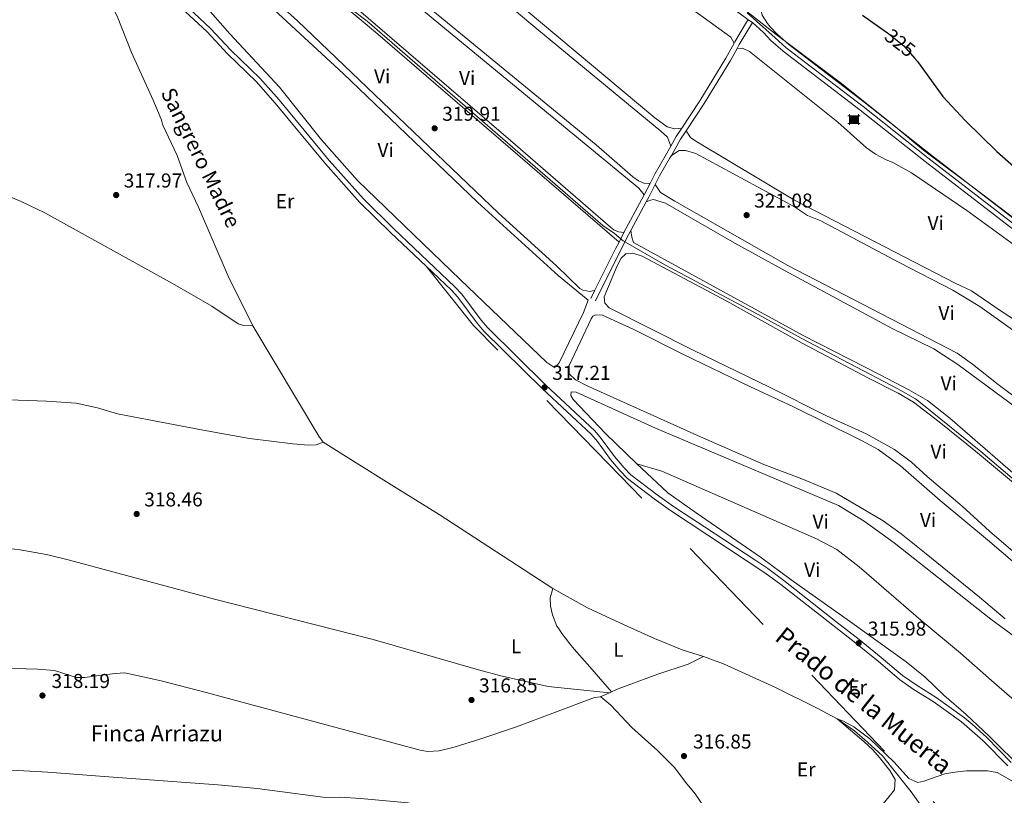
# Model space of a CAD drawing. Units: metres. Extents: x 615599 to 622581, y 4646102 to 4650844.
# Drawn here: x 616567 to 617058, y 4648787 to 4649173 of the extents above; entities that cross this region are included whole.
import ezdxf
from ezdxf.enums import TextEntityAlignment as Align

# ---------------------------------------------------------------- set-up
doc = ezdxf.new("R2010")
doc.units = ezdxf.units.M
doc.header["$MEASUREMENT"] = 0
for name, pattern in [('DGN Style 2', [87.3622, 52.41732, -34.94488]), ('DGN Style 3', [122.30708, 87.3622, -34.94488]), ('DGN Style 4', [139.86688220000002, 69.88976000000001, -34.94488, 0.0873622, -34.94488]), ('DGN Style 5', [61.15353999999999, 26.20866, -34.94488])]:
    doc.linetypes.add(name, pattern=pattern)
for name, color, linetype, lineweight in [('Nivel 13', 7, 'Continuous', 0), ('Nivel 15', 7, 'Continuous', 0), ('Nivel 20', 7, 'Continuous', 0), ('Nivel 21', 7, 'Continuous', 0), ('Nivel 22', 7, 'Continuous', 0), ('Nivel 23', 7, 'Continuous', 0), ('Nivel 36', 7, 'Continuous', 0), ('Nivel 37', 7, 'Continuous', 0), ('Nivel 4', 7, 'Continuous', 0), ('Nivel 41', 7, 'Continuous', 0), ('Nivel 43', 7, 'Continuous', 0), ('Nivel 44', 7, 'Continuous', 0), ('Nivel 45', 7, 'Continuous', 0), ('Nivel 5', 7, 'Continuous', 0), ('Nivel 54', 7, 'Continuous', 0), ('Nivel 57', 7, 'Continuous', 0), ('Nivel 61', 7, 'Continuous', 0), ('Nivel 7', 7, 'Continuous', 0)]:
    doc.layers.add(name, color=color, linetype=linetype, lineweight=lineweight)
doc.styles.add('Style-Arial', font='txt')
doc.styles.add('Style-Arial Narrow', font='txt')
doc.styles.add('Style-Helvetica-Narrow-Oblique', font='txt')
doc.styles.add('Style-Times New Roman', font='txt')

# ---------------------------------------------------------------- blocks, each defined once
blk = doc.blocks.new('5CASET')
at = {"layer": 'Nivel 15', "linetype": 'Continuous', "lineweight": 0}
blk.add_hatch(color=203, dxfattribs=at).paths.add_polyline_path([(-22.39979141950607, -18.39982864260674), (-22.39979141950607, 18.39982864260674), (22.29979228973389, 18.39982864260674), (22.29979228973389, -18.39982864260674)])
at = {"layer": 'Nivel 15', "color": 1, "linetype": 'Continuous', "lineweight": 0}
for p, q in [((30.499715924263, 18.39982864260674), (-30.59971502423286, 18.39982864260674)), ((30.499715924263, 18.39982864260674), (-30.59971502423286, 18.39982864260674)), ((-22.39979141950607, 26.59975227713585), (-22.39979141950607, -26.59975224733353)), ((-22.39979141950607, 26.59975227713585), (-22.39979141950607, -26.59975224733353)), ((22.29979228973389, -26.59975224733353), (22.29979228973389, 26.59975227713585)), ((22.29979228973389, -26.59975224733353), (22.29979228973389, 26.59975227713585)), ((-30.59971502423286, -18.39982864260674), (30.499715924263, -18.39982864260674)), ((-30.59971502423286, -18.39982864260674), (30.499715924263, -18.39982864260674))]:
    blk.add_line(p, q, dxfattribs=at)
blk.add_3dface([(-22.39979141950607, -18.39982864260674), (22.29979228973389, -18.39982864260674), (22.29979228973389, 18.39982864260674), (-22.39979141950607, 18.39982864260674)], dxfattribs=at)
blk = doc.blocks.new('5PATER')
at = {"layer": 'Nivel 7', "linetype": 'Continuous', "lineweight": 0}
h = blk.add_hatch(color=51, dxfattribs=at)
edge = h.paths.add_edge_path()
edge.add_ellipse((-0.0008584856986999512, -0.03967064619064331), major_axis=(-10.95721237942168, -11.10700355961717), ratio=0.9994222409660316, start_angle=0, end_angle=360)

msp = doc.modelspace()

# ---------------------------------------------------------------- linework, layer by layer
at = {"layer": 'Nivel 13', "color": 4, "linetype": 'Continuous', "lineweight": 0, "extrusion": (0.285227195876812, 0.1674597608652057, 0.9437174763790372), "elevation": 954717.3869070129, "flags": 128}
msp.add_lwpolyline([(3696893.964719754, -2723083.170354795), (3696829.845912198, -2723083.805270314), (3696826.361907307, -2723084.107611038)], dxfattribs=at)
at = {"layer": 'Nivel 13', "color": 4, "linetype": 'Continuous', "lineweight": 0}
for points in [[(616606.9200000018, 4649192.73, 317.92), (616609.3099999987, 4649187.48, 317.87), (616615.5799999982, 4649174.91, 317.87), (616622.7300000004, 4649156.809999999, 317.45), (616633.5899999999, 4649133.149999999, 317.25), (616637.5500000007, 4649123.620000001, 317.14), (616638.3099999987, 4649120.640000001, 317.14), (616645.4800000004, 4649105.620000001, 316.83), (616650.3900000006, 4649092.09, 316.83), (616656.1000000015, 4649079.830000002, 316.83), (616670.8999999985, 4649045.469999999, 316.83), (616683.2199999988, 4649020.75, 316.47)], [(616421.4499999993, 4649137.699999999, 319.48), (616439.6900000013, 4649131.399999999, 319.17), (616463.4100000001, 4649120.420000002, 319.07), (616513.7899999991, 4649101.940000001, 318.34), (616532.620000001, 4649096.02, 318.03), (616554.7399999984, 4649088.23, 317.72), (616567.870000001, 4649082.620000001, 317.72), (616579.5500000007, 4649077.02, 317.41), (616643.1400000006, 4649041.789999999, 317.2), (616662.7399999984, 4649030.469999999, 316.89), (616675.870000001, 4649021.73, 316.68), (616678.620000001, 4649020.899999999, 316.58), (616683.2199999988, 4649020.75, 316.47)], [(616532.7100000009, 4648985.920000002, 318.74), (616556.8999999985, 4648984.059999999, 318.22), (616580.3900000006, 4648983.219999999, 317.81), (616595.2699999996, 4648982.219999999, 317.81), (616605.7600000016, 4648979.859999999, 317.7), (616615.8299999982, 4648976.920000002, 317.6), (616658.5, 4648968.75, 316.98), (616681.5199999996, 4648964.66, 316.87), (616703.1000000015, 4648961.940000001, 316.87), (616711.0300000012, 4648961.359999999, 316.66), (616714.8099999987, 4648961.489999998, 316.66), (616718.2100000009, 4648962.899999999, 316.16)], [(616874.629999999, 4648952.02, 316.47), (616859.0300000012, 4648967.199999999, 316.47), (616842.870000001, 4648984.129999999, 316.78), (616841.7300000004, 4648986.09, 316.78), (616841.879999999, 4648987.920000002, 316.78), (616844.2800000012, 4648987.739999998, 316.68), (616883.9400000013, 4648969.800000001, 315.99), (616975.0799999982, 4648931.350000001, 315.99), (616987.8599999994, 4648923.449999999, 315.99), (617002.8399999999, 4648912.629999999, 315.99), (617050.9100000001, 4648874.739999998, 316.82), (617063.4499999993, 4648865.580000002, 316.9), (617075.0399999991, 4648856.420000002, 316.64), (617081.2600000016, 4648849.100000001, 316.39), (617084.5300000012, 4648841.260000002, 316.23), (617084.9899999984, 4648836.82, 316.26), (617084.4699999988, 4648831.859999999, 316.16), (617081.7399999984, 4648824.780000001, 315.81), (617079.1600000001, 4648819.940000001, 315.5)], [(616718.2100000009, 4648962.899999999, 316.16), (616751.1099999994, 4648942.280000001, 316.16), (616776.0199999996, 4648926.850000001, 315.64), (616832.7899999991, 4648890.02, 315.64)], [(616874.629999999, 4648952.02, 316.47), (616876.8500000015, 4648949.850000001, 316.47), (616890.1099999994, 4648937.57, 316.47), (616904.1400000006, 4648927.600000001, 316.78), (616936.7199999988, 4648905.199999999, 315.64), (616951.4100000001, 4648894.219999999, 315.54), (616980.5899999999, 4648873.600000001, 315.13), (617008.8399999999, 4648853.469999999, 314.98), (617018.2199999988, 4648845.73, 315.04), (617027.5100000016, 4648836.890000001, 315.17), (617038.75, 4648827.170000002, 315.11), (617050.129999999, 4648816.359999999, 315.08), (617067.1799999997, 4648799.43, 314.76), (617072.6900000013, 4648808.27, 314.85), (617078.0599999987, 4648817.870000001, 315.36), (617079.1600000001, 4648819.940000001, 315.5)], [(616832.7899999991, 4648890.02, 315.64), (616850, 4648880.350000001, 315.64), (616868.25, 4648871.789999999, 315.52), (616883.3099999987, 4648865.09, 315.56), (616897.25, 4648859.309999999, 315.46), (616907.7399999984, 4648856.030000001, 315.49)], [(616865.3000000007, 4648839.98, 315.56), (616885, 4648847.280000001, 315.59), (616900.1600000001, 4648852.23, 315.62), (616907.7399999984, 4648856.030000001, 315.49)], [(616907.7399999984, 4648856.030000001, 315.49), (616917.7300000004, 4648852.359999999, 315.14), (616943.3299999982, 4648840.870000001, 314.63), (616964.0799999982, 4648830.550000001, 314.12), (616974.3299999982, 4648824.98, 314.05), (616983.0399999991, 4648819, 313.8), (616989.6000000015, 4648813.420000002, 313.96), (616996.9600000009, 4648806.559999999, 313.89), (617011.2699999996, 4648788.59, 313.61), (617021.0500000007, 4648774.850000001, 313.35), (617033.120000001, 4648759.859999999, 313.06), (617038.8900000006, 4648752.190000001, 313.03), (617042.2100000009, 4648751.510000002, 312.76)], [(616541.6499999985, 4648850.75, 317.48), (616575.9400000013, 4648849.73, 317.13), (616584.3599999994, 4648849.050000001, 317.06), (616595.3999999985, 4648845.580000002, 317.03), (616599.4699999988, 4648845.620000001, 317.03), (616607.7199999988, 4648846.739999998, 316.98), (616614.7600000016, 4648847.68, 316.45), (616619.5100000016, 4648848.010000002, 316.42), (616637.6400000006, 4648844, 316.36), (616660.0399999991, 4648838.170000002, 316.2), (616766.6099999994, 4648809.43, 315.59), (616770.2600000016, 4648808.739999998, 315.52), (616776.0300000012, 4648809.140000001, 315.52), (616783.5799999982, 4648810.91, 315.52), (616796.379999999, 4648814.91, 315.52), (616814.6000000015, 4648821.010000002, 315.49), (616853.5399999991, 4648835.649999999, 315.3), (616856.3500000015, 4648835.91, 315.3)], [(616856.3500000015, 4648835.91, 315.3), (616856.7199999988, 4648835.949999999, 315.3), (616861.629999999, 4648831.82, 315.43), (616872.1700000018, 4648820.719999999, 315.43), (616884.9400000013, 4648809.219999999, 315.4), (616893.5100000016, 4648800.640000001, 315.3), (616898.7800000012, 4648793.489999998, 315.3), (616903.6400000006, 4648787.629999999, 315.27), (616923.4600000009, 4648758.84, 314.69), (616936.5899999999, 4648746.580000002, 314.53), (616943.9499999993, 4648740.82, 314.31), (616951.4299999997, 4648735.620000001, 313.7), (616964.0199999996, 4648725.52, 313.32), (616967.3900000006, 4648723.16, 313.25)], [(616534.8599999994, 4648801.559999999, 318.59), (616556.9600000009, 4648799.73, 318.41), (616581.0799999982, 4648798.399999999, 318.21), (616609.0799999982, 4648796.34, 317.93), (616665.8399999999, 4648792.140000001, 316.87), (616685.4699999988, 4648790.27, 316.68), (616719.5199999996, 4648785.859999999, 316.61), (616727.0199999996, 4648785.98, 316.45), (616736.8500000015, 4648785.399999999, 316.36), (616760.6400000006, 4648783.27, 316.23), (616768.7899999991, 4648780.920000002, 316.23), (616788.0599999987, 4648773.859999999, 316.26), (616818.2600000016, 4648764.030000001, 316.71), (616832.1000000015, 4648758.550000001, 317), (616844.6400000006, 4648754.870000001, 316.77), (616876.6600000001, 4648743.59, 316.58), (616888.7100000009, 4648740.260000002, 316.52), (616898.7399999984, 4648737.809999999, 316.1), (616926.5399999991, 4648731.960000001, 315.01), (616940.7199999988, 4648729.559999999, 314.66), (616951.870000001, 4648726.879999999, 314.31), (616959.0799999982, 4648723.379999999, 313.99), (616964.5799999982, 4648720.199999999, 313.65)]]:
    msp.add_polyline3d(points, dxfattribs=at)
at = {"layer": 'Nivel 20', "color": 7, "linetype": 'DGN Style 2', "lineweight": 0}
msp.add_polyline3d([(617193.9800000004, 4648565.449999999, 313.61), (617140.0300000012, 4648637.609999999, 312.79), (617058.5599999987, 4648745.969999999, 313.04), (616866.3200000003, 4648946.109999999, 316.49), (616793.2699999996, 4649020.920000002, 317.73), (616769.5799999982, 4649050.440000001, 318.08)], dxfattribs=at)
at = {"layer": 'Nivel 21', "color": 7, "linetype": 'Continuous', "lineweight": 0, "extrusion": (-0.7298581924767622, 0.3838197187972144, 0.565676093128374), "elevation": 1334354.204502488, "flags": 128}
msp.add_lwpolyline([(-4402020.099518284, -914944.1037251074), (-4402007.314549621, -914945.3406471936), (-4402005.059416901, -914945.4012806294)], dxfattribs=at)
at = {"layer": 'Nivel 21', "color": 7, "linetype": 'Continuous', "lineweight": 13, "elevation": 324.2, "flags": 128}
msp.add_lwpolyline([(616932.2100000009, 4649171.899999999), (616930.0199999996, 4649173.219999999)], dxfattribs=at)
at = {"layer": 'Nivel 21', "color": 7, "linetype": 'DGN Style 3', "lineweight": 0, "extrusion": (0.4755339045361855, -0.3341239345274289, 0.813774355710771), "elevation": -1259764.212902719, "flags": 128}
msp.add_lwpolyline([(4158659.752549656, 1764486.996108944), (4158654.720222235, 1764486.84125184), (4158649.296247058, 1764486.152998035)], dxfattribs=at)
at = {"layer": 'Nivel 21', "color": 7, "linetype": 'Continuous', "lineweight": 0, "extrusion": (0.4911973191655227, -0.3439106784113113, 0.8002815997630304), "elevation": -1295604.059466767, "flags": 128}
msp.add_lwpolyline([(4162260.056300521, 1729700.452318154), (4162254.915632099, 1729700.302224184), (4162245.806683619, 1729699.151503736)], dxfattribs=at)
at = {"layer": 'Nivel 21', "color": 7, "linetype": 'DGN Style 3', "lineweight": 0, "extrusion": (-0.02802304722101921, -0.05431864632567421, 0.9981303489453643), "elevation": -269498.6884031498, "flags": 128}
msp.add_lwpolyline([(-1583304.929384124, 4406258.292690422), (-1583304.929384122, 4406251.911930278)], dxfattribs=at)
at = {"layer": 'Nivel 21', "color": 7, "linetype": 'Continuous', "lineweight": 0, "extrusion": (0.8330565319990088, -0.4524241978661283, 0.3183224146662863), "elevation": -1589360.055475635, "flags": 128}
msp.add_lwpolyline([(4379879.157057703, 534028.9878723114), (4379872.123242825, 534028.5342774461), (4379869.515059911, 534028.4815338571)], dxfattribs=at)
at = {"layer": 'Nivel 21', "color": 7, "linetype": 'DGN Style 3', "lineweight": 0, "extrusion": (-0.009283949968387878, -0.01732574607579224, 0.9998067947338135), "elevation": -85955.23298710094, "flags": 128}
msp.add_lwpolyline([(-1652084.955695003, 4388367.230638374), (-1652084.955695007, 4388345.863528136)], dxfattribs=at)
at = {"layer": 'Nivel 21', "color": 7, "linetype": 'Continuous', "lineweight": 0, "extrusion": (-0.009258786248302725, -0.01729108392864847, 0.9998076281434248), "elevation": -85778.5616449526, "flags": 128}
msp.add_lwpolyline([(-1650782.449951317, 4388857.267589927), (-1650782.449951317, 4388840.952664241)], dxfattribs=at)
at = {"layer": 'Nivel 21', "color": 7, "linetype": 'DGN Style 3', "lineweight": 0, "extrusion": (-0.04432536510193253, -0.08646182328525111, 0.9952686145572814), "elevation": -428990.8896887843, "flags": 128}
msp.add_lwpolyline([(-1571978.952066276, 4397635.888938595), (-1571978.952066276, 4397630.537032392)], dxfattribs=at)
at = {"layer": 'Nivel 21', "color": 7, "linetype": 'DGN Style 3', "lineweight": 0, "extrusion": (-0.8872162603350552, 0.442419960091468, 0.1308124088523094), "elevation": 1509586.587550059, "flags": 128}
msp.add_lwpolyline([(-4435753.345812507, -198861.608203541), (-4435749.522186399, -198861.9814104559), (-4435726.472777374, -198861.9309770889)], dxfattribs=at)
at = {"layer": 'Nivel 21', "color": 7, "linetype": 'DGN Style 3', "lineweight": 0, "extrusion": (0.0009718103879446964, 0.001948361314367172, 0.9999976297335703), "elevation": 9976.990721703904, "flags": 128}
msp.add_lwpolyline([(616853.0782023147, 4649027.835340362), (616851.0281935632, 4649023.725332554)], dxfattribs=at)
at = {"layer": 'Nivel 21', "color": 7, "linetype": 'Continuous', "lineweight": 0}
for points in [[(616554.6600000001, 4649194.43, 318.86), (616589.3000000007, 4649190.32, 318.66), (616594.6700000018, 4649190.100000001, 318.56), (616600.0199999996, 4649191.100000001, 318.56), (616603.6499999985, 4649192.16, 318.46), (616607.5700000003, 4649194.23, 318.46), (616614.2699999996, 4649199.850000001, 318.52), (616618, 4649202.48, 318.56), (616620.5, 4649203.260000002, 318.56), (616622.7800000012, 4649203.300000001, 318.56), (616625.2800000012, 4649202.800000001, 318.56), (616626.6700000018, 4649202.09, 318.46), (616631.0799999982, 4649198.080000002, 318.46), (616634.8399999999, 4649192.48, 318.46), (616641.1400000006, 4649185.580000002, 318.46), (616649.4699999988, 4649177.309999999, 318.56), (616660.4499999993, 4649167.16, 318.56), (616670.5599999987, 4649156.300000001, 318.56), (616684.9299999997, 4649142.440000001, 318.67), (616694.379999999, 4649131.670000002, 318.67), (616719.3900000006, 4649101.449999999, 318.57), (616736.5100000016, 4649082.23, 318.49), (616751.7600000016, 4649067.32, 318.38), (616769.5799999982, 4649050.440000001, 318.08)], [(616924.5599999987, 4649158.93, 323.11), (616921.2300000004, 4649152.84, 322.96), (616908.1600000001, 4649131.460000001, 322.68), (616899.1700000018, 4649117.940000001, 322.42)], [(616891.8500000015, 4649105.670000002, 321.64), (616890.9299999997, 4649104.039999999, 321.5), (616885.9400000013, 4649095.420000002, 321.51), (616883.7199999988, 4649091.109999999, 321.21)], [(616871.5599999987, 4649068.18, 320.41), (616870.4100000001, 4649066.030000001, 320.36), (616866.2399999984, 4649057.93, 319.47), (616853.9100000001, 4649033.199999999, 319.53)], [(616769.5799999982, 4649050.440000001, 318.08), (616782.1900000013, 4649038.489999998, 317.87), (616785.4400000013, 4649034.969999999, 317.84), (616795.0199999996, 4649022.109999999, 317.73), (616798.3900000006, 4649018.170000002, 317.73), (616827.5300000012, 4648989.449999999, 317.21), (616851.7899999991, 4648966.75, 316.81), (616854.9200000018, 4648963.16, 316.59), (616861.4600000009, 4648954.16, 316.54), (616866.1999999993, 4648948.530000001, 316.49), (616869.879999999, 4648944.760000002, 316.49), (616883.1600000001, 4648934.59, 316.41), (616891.370000001, 4648928.73, 316.28), (616938.4100000001, 4648897.800000001, 315.95), (616946.3500000015, 4648891.890000001, 315.86), (616969.9100000001, 4648873.43, 315.28), (616983.7800000012, 4648862.640000001, 315.05), (616994.8399999999, 4648853.719999999, 315.05), (617005.5399999991, 4648844.68, 315.31), (617012.8399999999, 4648839.510000002, 315.21), (617022.3200000003, 4648833.580000002, 315.21), (617036.3599999994, 4648823.600000001, 315.21), (617047.0500000007, 4648814.199999999, 315.11), (617059.4200000018, 4648801.580000002, 315.11)]]:
    msp.add_polyline3d(points, dxfattribs=at)
at = {"layer": 'Nivel 21', "color": 7, "linetype": 'Continuous', "lineweight": 13}
for points in [[(617115.7899999991, 4649033.98, 323.76), (617101.1400000006, 4649044.449999999, 323.81), (617054.9200000018, 4649079.870000001, 323.75), (617020.8900000006, 4649106.02, 324.27), (616988.5899999999, 4649131.640000001, 324.24), (616950.2899999991, 4649160.890000001, 324.12), (616944.4299999997, 4649166.059999999, 324.12), (616941, 4649169.690000001, 324.2), (616939.620000001, 4649171.330000002, 324.22), (616937.0700000003, 4649175.449999999, 324.22), (616936.1000000015, 4649179.699999999, 324.33), (616936.3399999999, 4649183.149999999, 324.2), (616937.1099999994, 4649185.23, 324.3)], [(616932.2100000009, 4649171.899999999, 324.2), (616937.7199999988, 4649166.77, 324.2), (616941.370000001, 4649162.899999999, 324.12), (616947.5, 4649157.489999998, 324.12), (616985.8900000006, 4649128.18, 324.24), (617018.1799999997, 4649102.559999999, 324.27), (617052.2399999984, 4649076.379999999, 323.75), (617098.5199999996, 4649040.91, 323.81)]]:
    msp.add_polyline3d(points, dxfattribs=at)
at = {"layer": 'Nivel 21', "color": 7, "linetype": 'DGN Style 3', "lineweight": 0}
for points in [[(617061.120000001, 4648803.34, 315.11), (617048.75, 4648815.960000001, 315.11), (617041.7300000004, 4648822.41, 315.18), (617037.8399999999, 4648825.550000001, 315.21), (617023.6799999997, 4648835.629999999, 315.21), (617014.1999999993, 4648841.559999999, 315.21), (617007.0399999991, 4648846.629999999, 315.31), (616996.3999999985, 4648855.609999999, 315.05), (616985.3000000007, 4648864.559999999, 315.05), (616973.8200000003, 4648873.5, 315.24), (616947.8599999994, 4648893.870000001, 315.86), (616939.8299999982, 4648899.84, 315.95), (616933.8000000007, 4648903.800000001, 315.99), (616892.7699999996, 4648930.780000001, 316.28), (616884.6400000006, 4648936.59, 316.41), (616871.5300000012, 4648946.620000001, 316.49), (616868.0399999991, 4648950.199999999, 316.49), (616863.4200000018, 4648955.690000001, 316.54), (616856.870000001, 4648964.710000001, 316.59), (616853.5799999982, 4648968.48, 316.81), (616829.25, 4648991.239999998, 317.21), (616800.2100000009, 4649019.859999999, 317.73), (616796.9600000009, 4649023.66, 317.73), (616787.3500000015, 4649036.559999999, 317.84), (616783.9600000009, 4649040.239999998, 317.87), (616753.4800000004, 4649069.109999999, 318.38), (616738.3099999987, 4649083.940000001, 318.49), (616721.2800000012, 4649103.059999999, 318.57), (616696.2800000012, 4649133.280000001, 318.67), (616686.7300000004, 4649144.16, 318.67), (616672.3399999999, 4649158.039999999, 318.56), (616662.1999999993, 4649168.920000002, 318.56), (616651.1900000013, 4649179.100000001, 318.56)], [(616923.0700000003, 4649161.539999999, 323.15), (616923.4299999997, 4649162.18, 323.16), (616929.3000000007, 4649172.010000002, 324.09), (616930.0199999996, 4649173.219999999, 324.17)], [(616923.0700000003, 4649161.539999999, 323.15), (616919.0100000016, 4649154.120000001, 322.96), (616906.0100000016, 4649132.84, 322.68), (616896.9299999997, 4649119.190000001, 322.42)], [(616891.4800000004, 4649110.239999998, 321.93), (616888.7100000009, 4649105.300000001, 321.5), (616883.6999999993, 4649096.649999999, 321.51), (616881.1499999985, 4649091.710000001, 321.17)]]:
    msp.add_polyline3d(points, dxfattribs=at)
at = {"layer": 'Nivel 22', "color": 30, "linetype": 'DGN Style 5', "lineweight": 30, "elevation": 325, "flags": 128}
msp.add_lwpolyline([(616998.9600000009, 4649167.050000001), (616999.3500000015, 4649166.77), (617007.5700000003, 4649160.260000002), (617013.0899999999, 4649153.940000001)], dxfattribs=at)
at = {"layer": 'Nivel 23', "color": 7, "linetype": 'DGN Style 4', "lineweight": 0, "extrusion": (0.005524382289162147, -0.005008084878960077, 0.9999721997566575), "elevation": -19551.06602111515, "flags": 128}
msp.add_lwpolyline([(616932.2449200228, 4649124.499113694), (616918.3343588635, 4649137.109271832)], dxfattribs=at)
at = {"layer": 'Nivel 23', "color": 7, "linetype": 'DGN Style 4', "lineweight": 0}
msp.add_polyline3d([(617099.879999999, 4649042.75, 323.81), (617053.629999999, 4649078.190000001, 323.75), (617019.5899999999, 4649104.359999999, 324.27), (616987.3000000007, 4649129.98, 324.24), (616948.9499999993, 4649159.260000002, 324.12), (616943.4499999993, 4649164.109999999, 324.12)], dxfattribs=at)
at = {"layer": 'Nivel 36', "color": 92, "linetype": 'Continuous', "lineweight": 0, "elevation": 316.06, "flags": 128}
for points in [[(616856.3500000015, 4648835.91), (616860.9100000001, 4648837.989999998)], [(616860.9100000001, 4648837.989999998), (616861.9600000009, 4648838.460000001)], [(616861.9600000009, 4648838.460000001), (616865.3000000007, 4648839.98)]]:
    msp.add_lwpolyline(points, dxfattribs=at)
at = {"layer": 'Nivel 36', "color": 92, "linetype": 'Continuous', "lineweight": 0}
for points in [[(616923.0700000003, 4649161.539999999, 323.15), (616921.5, 4649164.539999999, 323.04), (616904.629999999, 4649176.640000001, 322.52), (616882.1000000015, 4649191.690000001, 322.63), (616860.4899999984, 4649209.129999999, 322.42), (616826.5399999991, 4649237.350000001, 322.42), (616809.2899999991, 4649253.539999999, 322.42), (616793.5599999987, 4649261.559999999, 322.42), (616775.4600000009, 4649269.710000001, 322.32), (616749.6999999993, 4649279.690000001, 322.11), (616730.9800000004, 4649287.460000001, 322.11), (616729.4899999984, 4649287.32, 322.11), (616727.9800000004, 4649286.620000001, 322.11), (616716.4100000001, 4649268.32, 322.11), (616716.1900000013, 4649266.359999999, 322.11), (616716.5500000007, 4649264.109999999, 322.11), (616717.8099999987, 4649261.989999998, 322.11), (616768.870000001, 4649219.640000001, 322.01), (616795.0700000003, 4649198.489999998, 322.01), (616883.620000001, 4649124.370000001, 322.01), (616889.6400000006, 4649119.899999999, 322.01), (616893.3500000015, 4649118.800000001, 322.01), (616896.9299999997, 4649119.190000001, 322.42)], [(616891.4800000004, 4649110.239999998, 321.93), (616889.870000001, 4649114.719999999, 321.72), (616886.6000000015, 4649117.73, 321.62), (616824.6900000013, 4649168.719999999, 321.3), (616793.3999999985, 4649195.07, 321.1), (616748.5100000016, 4649232.120000001, 321.51), (616715.6799999997, 4649259.059999999, 321.41), (616714, 4649259.690000001, 321.3), (616712.2600000016, 4649259.73, 321.2), (616707.2699999996, 4649253.140000001, 321.1), (616700.8999999985, 4649241.920000002, 321.2), (616700.9800000004, 4649239.879999999, 321.2), (616702.8399999999, 4649236.510000002, 321.3), (616734.120000001, 4649209.34, 320.99), (616769.1700000018, 4649180.850000001, 321.1), (616854.2600000016, 4649110.830000002, 321.1), (616872.5399999991, 4649094.899999999, 321.1), (616875.4200000018, 4649092.890000001, 321.1), (616878.0700000003, 4649091.73, 321.1), (616881.1499999985, 4649091.710000001, 321.17)], [(616878.2300000004, 4649086.050000001, 320.78), (616875.6099999994, 4649089.379999999, 320.67), (616779.7300000004, 4649168.149999999, 320.36), (616714.8299999982, 4649221.969999999, 320.47), (616701.6799999997, 4649232.399999999, 320.47), (616698.3399999999, 4649233.149999999, 320.47), (616694.3399999999, 4649230.890000001, 320.36), (616688.879999999, 4649221.550000001, 320.36), (616688.3399999999, 4649219.190000001, 320.36), (616689.7100000009, 4649216.890000001, 320.36), (616709.9299999997, 4649200.469999999, 320.36), (616811.620000001, 4649113.120000001, 320.36), (616861.5199999996, 4649069.850000001, 320.36), (616863.1799999997, 4649068.530000001, 320.36), (616865.4699999988, 4649067.530000001, 320.36), (616868.1400000006, 4649067.219999999, 320.36)], [(616865.7100000009, 4649062.48, 319.84), (616744.370000001, 4649166.989999998, 319.74), (616687.4400000013, 4649214.82, 319.74), (616685.870000001, 4649214.75, 319.74), (616685.0599999987, 4649214.399999999, 319.74), (616678.3299999982, 4649203.359999999, 319.74), (616677.6799999997, 4649201.219999999, 319.74), (616677.6600000001, 4649200.190000001, 319.74), (616678.1700000018, 4649198.239999998, 319.74), (616678.9200000018, 4649196.710000001, 319.74), (616705.5500000007, 4649172.649999999, 319.74), (616805.7199999988, 4649076.800000001, 319.53), (616834.5, 4649050.57, 319.53), (616846.1000000015, 4649039.34, 319.53), (616847.5899999999, 4649038.510000002, 319.53), (616851.3599999994, 4649037.93, 319.53), (616853.6799999997, 4649038.449999999, 319.52)], [(616850.379999999, 4649033.460000001, 319.21), (616848.0399999991, 4649027.41, 319), (616835.8000000007, 4649002.379999999, 319.21), (616834.6999999993, 4649001.010000002, 319.21), (616832.6700000018, 4649000.52, 319.21), (616829.6799999997, 4649002.489999998, 319.21), (616786.5, 4649043.760000002, 318.9), (616735.379999999, 4649093.109999999, 318.9), (616717.4600000009, 4649113.309999999, 318.79), (616696.5899999999, 4649139.539999999, 319), (616671.7699999996, 4649166.260000002, 319), (616662.120000001, 4649177.18, 319), (616661.75, 4649179.57, 319), (616662.4400000013, 4649182.469999999, 319), (616666.6600000001, 4649188.300000001, 318.9), (616669.1499999985, 4649190.949999999, 318.79), (616672.379999999, 4649193.43, 318.59), (616675.1700000018, 4649194.050000001, 318.59), (616678.8000000007, 4649192.32, 318.59), (616728.1700000018, 4649146.370000001, 318.69), (616795.1400000006, 4649082.309999999, 318.79), (616835.379999999, 4649045.879999999, 318.79), (616850.379999999, 4649033.460000001, 319.21)], [(617115.7199999988, 4649022.489999998, 322.16), (617039.0599999987, 4649078.190000001, 322.37), (617011.4800000004, 4649096.989999998, 322.37), (617002.0799999982, 4649102.07, 322.37), (616998.4600000009, 4649103.580000002, 322.37), (616993.5199999996, 4649106.239999998, 322.37), (616988.9699999988, 4649109.420000002, 322.37), (616974.6600000001, 4649122.190000001, 322.39), (616930.6999999993, 4649157.379999999, 322.39), (616927.3099999987, 4649158.969999999, 322.7), (616924.5599999987, 4649158.93, 323.11)], [(616899.1700000018, 4649117.940000001, 322.42), (616901.2699999996, 4649114.550000001, 322.06), (616903.9600000009, 4649112.68, 321.96), (616953.2199999988, 4649083.32, 322.06), (617033.2800000012, 4649042, 321.85), (617041.2899999991, 4649038.260000002, 321.85), (617056.0899999999, 4649028.030000001, 321.85), (617070.9600000009, 4649018.379999999, 321.85)], [(617104.120000001, 4648988.52, 321.14), (617045.4800000004, 4649030.34, 321.14), (617032.0599999987, 4649038.580000002, 321.14), (617005.2199999988, 4649052.34, 321.14), (616966.2100000009, 4649073.059999999, 321.14), (616959.6799999997, 4649075.690000001, 321.14), (616953.0799999982, 4649080.080000002, 320.92), (616904.0199999996, 4649106.620000001, 320.92), (616898.75, 4649108, 321.12), (616895.620000001, 4649108, 321.44), (616891.8500000015, 4649105.670000002, 321.64)], [(616883.7199999988, 4649091.109999999, 321.21), (616886.379999999, 4649087.239999998, 321.35), (616893.5700000003, 4649082.84, 321.45), (616949.75, 4649050.879999999, 321.45), (617034.1600000001, 4649007.140000001, 321.24), (617041.7600000016, 4649001.68, 321.24), (617054.5799999982, 4648991.5, 321.14), (617125.379999999, 4648938.690000001, 321.14)], [(617143.8399999999, 4648920.870000001, 320.14), (617034.5399999991, 4649001.43, 320.14), (617027.379999999, 4649006.219999999, 320.14), (617022.5700000003, 4649009.260000002, 320.14), (617001.7600000016, 4649019.460000001, 320.04), (616950.2600000016, 4649047.199999999, 320.42), (616923.379999999, 4649061.859999999, 320.42), (616888.9400000013, 4649081.870000001, 320), (616882.879999999, 4649083.640000001, 320.1), (616881.3099999987, 4649083.350000001, 320.52), (616879.2600000016, 4649082.559999999, 320.73)], [(616871.5599999987, 4649068.18, 320.41), (616872.0199999996, 4649064.84, 320.45), (616872.8599999994, 4649062.25, 320.14), (616957.4200000018, 4649015.949999999, 320.14), (616995.8399999999, 4648996.420000002, 319.93), (617010.129999999, 4648988.82, 319.93), (617019.370000001, 4648983.489999998, 320.04), (617030.4899999984, 4648974.75, 320.04), (617065.7100000009, 4648944.16, 320.04)], [(617081.4200000018, 4648926.699999999, 318.79), (617043.3999999985, 4648958.300000001, 319.1), (617025.2100000009, 4648972.98, 319.21), (617012.4600000009, 4648982.699999999, 319.21), (617004.870000001, 4648987.239999998, 319.21), (616990.0700000003, 4648994.609999999, 319.41), (616956.9499999993, 4649012.07, 318.79), (616919.379999999, 4649033.059999999, 318.9), (616877.2600000016, 4649055.370000001, 318.9), (616872.6099999994, 4649056.960000001, 319), (616869.0599999987, 4649056.57, 319.1), (616866.7800000012, 4649054.469999999, 319.21), (616864.6999999993, 4649050.629999999, 319.21), (616858.3599999994, 4649035.16, 319), (616858.6600000001, 4649031.989999998, 319), (616860.7399999984, 4649029.649999999, 319), (616902.6099999994, 4649008.66, 318.79), (616940.7699999996, 4648990.199999999, 318.79), (616969.1099999994, 4648975.969999999, 318.79), (616988.8900000006, 4648966.920000002, 318.69), (617002.9400000013, 4648959.100000001, 318.79), (617011.3999999985, 4648952.859999999, 318.79), (617019.2300000004, 4648945.66, 319), (617036.6999999993, 4648930.91, 319.1), (617050.2600000016, 4648918.43, 318.89), (617066.8099999987, 4648904.32, 318.79)], [(617075.3900000006, 4648891.98, 317.1), (617049.2399999984, 4648914.219999999, 317.31), (617025.7300000004, 4648933.73, 317.42), (617005.9600000009, 4648951.080000002, 317.52), (616994.8200000003, 4648959.219999999, 317.73), (616986.5500000007, 4648963.699999999, 317.83), (616952.3500000015, 4648980.600000001, 317.75), (616930.9400000013, 4648990.559999999, 317.55), (616897.9100000001, 4649006.530000001, 317.55), (616873.1099999994, 4649018.98, 317.55), (616857.4100000001, 4649026.02, 317.75), (616853.9400000013, 4649026.260000002, 317.75), (616852.6799999997, 4649025.52, 317.75), (616851.8500000015, 4649024.27, 317.75), (616840.9299999997, 4649000.93, 317.75), (616840.8999999985, 4648996.82, 317.75), (616844.0500000007, 4648993.93, 317.75), (616849.9100000001, 4648990.82, 317.86), (616906.2899999991, 4648965.460000001, 317.86), (616937.7899999991, 4648951.66, 317.75), (616956.75, 4648944.550000001, 317.75), (616973.9899999984, 4648937.440000001, 317.55), (616997.2600000016, 4648923.699999999, 317.65), (617006.2199999988, 4648917.170000002, 317.65), (617018.8099999987, 4648907.280000001, 317.75), (617045.3000000007, 4648885.550000001, 317.96), (617058.1700000018, 4648874.859999999, 317.12)], [(616874.629999999, 4648952.02, 316.47), (616887.0199999996, 4648948.399999999, 316.47), (616964.0700000003, 4648914.629999999, 315.85), (616974.3099999987, 4648909.379999999, 315.85), (616985.4299999997, 4648900.699999999, 315.85), (617016.1000000015, 4648874.18, 314.39), (617035.8000000007, 4648857.719999999, 314.39), (617051.3299999982, 4648844.199999999, 314.42), (617061.5, 4648835.309999999, 314.64), (617079.1600000001, 4648819.940000001, 315.5)], [(616860.9100000001, 4648837.989999998, 316.06), (616830.4200000018, 4648841.059999999, 316.09), (616806.75, 4648846.510000002, 316.63), (616795.6099999994, 4648849.420000002, 316.93), (616743.129999999, 4648864.469999999, 317.25), (616723.5799999982, 4648869.449999999, 317.29), (616664.0700000003, 4648884.600000001, 317.29), (616591.9200000018, 4648904.039999999, 317.91), (616580.4699999988, 4648906.84, 318.12), (616566.3599999994, 4648909.350000001, 318.33), (616557.9499999993, 4648910.190000001, 318.54), (616526.370000001, 4648912.559999999, 318.64), (616501.0899999999, 4648913.68, 319.06), (616486.2300000004, 4648913.690000001, 319.26), (616478.7199999988, 4648914.34, 319.68), (616476.0700000003, 4648914.399999999, 319.71)], [(616861.9600000009, 4648838.460000001, 316.06), (616851.0899999999, 4648850.870000001, 315.37), (616843.3500000015, 4648859.760000002, 315.33), (616841.1400000006, 4648862.43, 315.33), (616838.9899999984, 4648865.170000002, 315.33), (616837.2100000009, 4648867.600000001, 315.33), (616835.4899999984, 4648870.120000001, 315.33), (616834.7699999996, 4648871.25, 315.33), (616832.5, 4648876.899999999, 315.43), (616831.4899999984, 4648881.120000001, 315.64), (616831.4100000001, 4648885.309999999, 315.74), (616832.7899999991, 4648890.02, 315.64)]]:
    msp.add_polyline3d(points, dxfattribs=at)
at = {"layer": 'Nivel 36', "color": 7, "linetype": 'DGN Style 3', "lineweight": 0}
msp.add_polyline3d([(616921.6099999994, 4649183.609999999, 324.23), (616944.0799999982, 4649165.879999999, 324.12), (616976.5, 4649141.43, 324.21), (617002.3599999994, 4649120.920000002, 324.26), (617017.3999999985, 4649108.190000001, 324.27), (617046.5, 4649086.420000002, 323.88), (617093.3900000006, 4649050.809999999, 323.82)], dxfattribs=at)
at = {"layer": 'Nivel 4', "color": 30, "linetype": 'Continuous', "lineweight": 30, "elevation": 325, "flags": 128}
for points in [[(616986.9800000004, 4649175.539999999), (616998.9600000009, 4649167.050000001)], [(617013.0899999999, 4649153.940000001), (617014.4699999988, 4649152.350000001), (617027.0899999999, 4649134.960000001), (617038.2199999988, 4649122.949999999), (617053.9200000018, 4649107.629999999), (617065.1499999985, 4649097.75)]]:
    msp.add_lwpolyline(points, dxfattribs=at)
at = {"layer": 'Nivel 5', "color": 30, "linetype": 'Continuous', "lineweight": 0, "flags": 128}
for points, elevation in [([(616556.2100000009, 4649340.039999999), (616572.2199999988, 4649324.57), (616588.5399999991, 4649309.41), (616604.1999999993, 4649294.109999999), (616629.2300000004, 4649271.73), (616667.8099999987, 4649234.859999999), (616677.4299999997, 4649225.280000001), (616680.8999999985, 4649219.879999999), (616681.8000000007, 4649217.75), (616683.0199999996, 4649216.809999999), (616686.8000000007, 4649216.879999999), (616689.1600000001, 4649215.34), (616725.9600000009, 4649183.489999998), (616740.1799999997, 4649172.5), (616857.6600000001, 4649070.699999999), (616863.4600000009, 4649066.66), (616867.7199999988, 4649063.02), (616888.5899999999, 4649051.100000001), (616935.0599999987, 4649026.350000001), (616956.5399999991, 4649014.539999999), (617004.6600000001, 4648989.399999999), (617013.4600000009, 4648984.350000001)], 320), ([(617013.4600000009, 4648984.350000001), (617017.4499999993, 4648981.219999999), (617046.0700000003, 4648958.25), (617062.7100000009, 4648943.920000002)], 320), ([(616996.1799999997, 4648781.149999999), (617002.9100000001, 4648789.719999999), (617003.3299999982, 4648794.739999998), (617000.5899999999, 4648799.300000001), (616995.4600000009, 4648805.850000001), (616992.1499999985, 4648809.580000002), (616987.7699999996, 4648813.68), (616974.3299999982, 4648824.98), (616977.620000001, 4648823.940000001), (616982.629999999, 4648821.030000001), (616990.6700000018, 4648815.080000002), (617002.7800000012, 4648803.390000001), (617010.0700000003, 4648795.300000001), (617014.5700000003, 4648793.330000002), (617017.6600000001, 4648793.899999999), (617028.0500000007, 4648797.609999999), (617032.9699999988, 4648798.510000002), (617038.8500000015, 4648799.140000001), (617049.2399999984, 4648799.18), (617054.1799999997, 4648798.379999999), (617062.6600000001, 4648793.5)], 315)]:
    msp.add_lwpolyline(points, dxfattribs=dict(at, elevation=elevation))
at = {"layer": 'Nivel 54', "color": 23, "linetype": 'Continuous', "lineweight": 0}
for points in [[(617076.3200000003, 4649310.440000001, 331.16), (617013.2600000016, 4649257.989999998, 327.63), (616979.1799999997, 4649230.23, 326.18), (616966.5300000012, 4649219.600000001, 325.5), (616951.3200000003, 4649206.559999999, 324.8), (616940.0700000003, 4649196.449999999, 324.52), (616937.8999999985, 4649194.350000001, 324.48), (616934.0899999999, 4649189.699999999, 324.41), (616930.6900000013, 4649185.739999998, 324.43), (616927.6000000015, 4649184.59, 324.43), (616924.4600000009, 4649184.190000001, 324.33), (616922.3399999999, 4649184.920000002, 324.23), (616914.2100000009, 4649190.559999999, 324.24), (616911.4699999988, 4649187.18, 324.24), (616929.2699999996, 4649173.780000001, 324.2), (616930.0199999996, 4649173.219999999, 324.2), (616932.2100000009, 4649171.899999999, 324.2), (616937.7199999988, 4649166.77, 324.2), (616941.370000001, 4649162.899999999, 324.12), (616947.5, 4649157.489999998, 324.12), (616985.8900000006, 4649128.18, 324.24), (617018.1799999997, 4649102.559999999, 324.27), (617052.2399999984, 4649076.379999999, 323.75), (617098.5199999996, 4649040.91, 323.81)], [(617101.1400000006, 4649044.449999999, 323.81), (617054.9200000018, 4649079.870000001, 323.75), (617020.8900000006, 4649106.02, 324.27), (616988.5899999999, 4649131.640000001, 324.24), (616950.2899999991, 4649160.890000001, 324.12), (616944.4299999997, 4649166.059999999, 324.12), (616941, 4649169.690000001, 324.2), (616939.620000001, 4649171.330000002, 324.22), (616937.0700000003, 4649175.449999999, 324.22), (616936.1000000015, 4649179.699999999, 324.33), (616936.3399999999, 4649183.149999999, 324.2), (616937.1099999994, 4649185.23, 324.3), (616937.9499999993, 4649187.48, 324.41), (616941.1400000006, 4649191.370000001, 324.48), (616943.0700000003, 4649193.23, 324.52), (616954.2199999988, 4649203.260000002, 324.8), (616969.370000001, 4649216.25, 325.5), (616981.9800000004, 4649226.84, 326.18), (617016.0500000007, 4649254.59, 327.63), (617079.1000000015, 4649307.039999999, 331.16)]]:
    msp.add_polyline3d(points, dxfattribs=at)
at = {"layer": 'Nivel 57', "color": 6, "linetype": 'Continuous', "lineweight": 0}
msp.add_polyline3d([(617093.3900000006, 4649050.809999999, 323.82), (617046.5, 4649086.420000002, 323.88), (617017.3999999985, 4649108.190000001, 324.27), (617002.3599999994, 4649120.920000002, 324.26), (616976.5, 4649141.43, 324.21), (616944.0799999982, 4649165.879999999, 324.12), (616921.6099999994, 4649183.609999999, 324.23)], dxfattribs=at)
at = {"layer": 'Nivel 61', "color": 7, "linetype": 'Continuous', "lineweight": 0}
msp.add_3dface([(615674.870000001, 4646101.879999999), (615599.4800000004, 4650728.100000001), (622501.2899999991, 4650844.02), (622581.3299999982, 4646217.77)], dxfattribs=at)

# ---------------------------------------------------------------- block references
at = {"layer": 'Nivel 15', "color": 1, "linetype": 'Continuous', "lineweight": 0, "xscale": 0.1000009313241567, "yscale": 0.1000009313241567, "zscale": 0.1000009313241567}
msp.add_blockref('5CASET', (616982.8099999987, 4649123.440000001, 324.24), dxfattribs=at)
at = {"layer": 'Nivel 7', "color": 51, "linetype": 'Continuous', "lineweight": 0, "xscale": 0.1000009313241567, "yscale": 0.1000009313241567, "zscale": 0.1000009313241567}
for p in [(616773.8399999999, 4649119.120000001, 319.91), (616615.1400000006, 4649085.890000001, 317.97), (616929.2899999991, 4649075.890000001, 321.08), (616828.620000001, 4648990.109999999, 317.21), (616625.3599999994, 4648927.059999999, 318.46), (616985.129999999, 4648862.710000001, 315.98), (616578.3999999985, 4648836.629999999, 318.19), (616792.2100000009, 4648834.420000002, 316.85), (616898.0599999987, 4648806.48, 316.85)]:
    msp.add_blockref('5PATER', p, dxfattribs=at)

# ---------------------------------------------------------------- texts
at = {"layer": 'Nivel 37', "color": 92, "linetype": 'Continuous', "lineweight": 0, "style": 'Style-Arial Narrow'}
for s, p in [('Vi', (616747.6745007895, 4649145.069979999, 319.82)), ('Vi', (616790.0445007905, 4649144.18998, 320.36)), ('Vi', (616749.4045007899, 4649108.379979998, 318.8)), ('Er', (616699.310814999, 4649082.84998, 318.33)), ('Vi', (617023.5145007893, 4649071.919980001, 322.2)), ('Vi', (617028.9045007899, 4649027.179979999, 321.2)), ('Vi', (617029.9845007882, 4648992.159979999, 320.1)), ('Vi', (617024.9545007907, 4648958.11998, 319.09)), ('Vi', (616966.1745007895, 4648923.239980001, 316.46)), ('Vi', (617019.7045007907, 4648924.069979999, 317.54)), ('Vi', (616961.9645007886, 4648899.229979999, 315.81)), ('L', (616814.4331471026, 4648861.149979997, 316.2)), ('L', (616865.4431471042, 4648859.43998, 315.88)), ('Er', (616984.6208149977, 4648840.739980001, 315.03)), ('Er', (616958.9908149987, 4648799.819979999, 315.6))]:
    msp.add_text(s, height=6.99996, dxfattribs=at).set_placement(p, align=Align.MIDDLE_CENTER)
at = {"layer": 'Nivel 41', "color": 7, "linetype": 'Continuous', "lineweight": 0, "style": 'Style-Helvetica-Narrow-Oblique'}
msp.add_text('325', height=6.9999, rotation=321.6373371090666, dxfattribs=at).set_placement((617005.7597267479, 4649161.695453458, 325), align=Align.MIDDLE_CENTER)
at = {"layer": 'Nivel 41', "color": 7, "linetype": 'Continuous', "lineweight": 0, "style": 'Style-Arial'}
for s, p in [('319.91', (616777.5899999999, 4649122.870000001, 319.91)), ('317.97', (616618.8900000006, 4649089.640000001, 317.97)), ('321.08', (616933.0399999991, 4649079.640000001, 321.08)), ('317.21', (616832.370000001, 4648993.859999999, 317.21)), ('318.46', (616629.1099999994, 4648930.809999999, 318.46)), ('315.98', (616989.6499999985, 4648866.460000001, 315.98)), ('318.19', (616582.9200000018, 4648840.379999999, 318.19)), ('316.85', (616795.9600000009, 4648838.18, 316.85)), ('316.85', (616902.5899999999, 4648810.23, 316.85))]:
    msp.add_text(s, height=6.99996, dxfattribs=at).set_placement(p)
at = {"layer": 'Nivel 43', "color": 4, "linetype": 'Continuous', "lineweight": 0, "style": 'Style-Times New Roman'}
msp.add_text('Sangrero Madre', height=7.499880000000001, rotation=296.2050360828712, dxfattribs=at).set_placement((616637.1999999993, 4649136.940000001, 318.31))
at = {"layer": 'Nivel 44', "color": 7, "linetype": 'Continuous', "lineweight": 0, "style": 'Style-Helvetica-Narrow-Oblique'}
msp.add_text('Prado de la Muerta', height=8.999880000000001, rotation=321.1999999869406, dxfattribs=at).set_placement((616984.9094331376, 4648830.684102207, 315.01), align=Align.CENTER)
at = {"layer": 'Nivel 45', "color": 7, "linetype": 'Continuous', "lineweight": 0, "style": 'Style-Arial'}
msp.add_text('Finca Arriazu', height=7.999980000000001, dxfattribs=at).set_placement((616602.4600000009, 4648813.760000002, 318.06))

doc.saveas('drawing.dxf')
